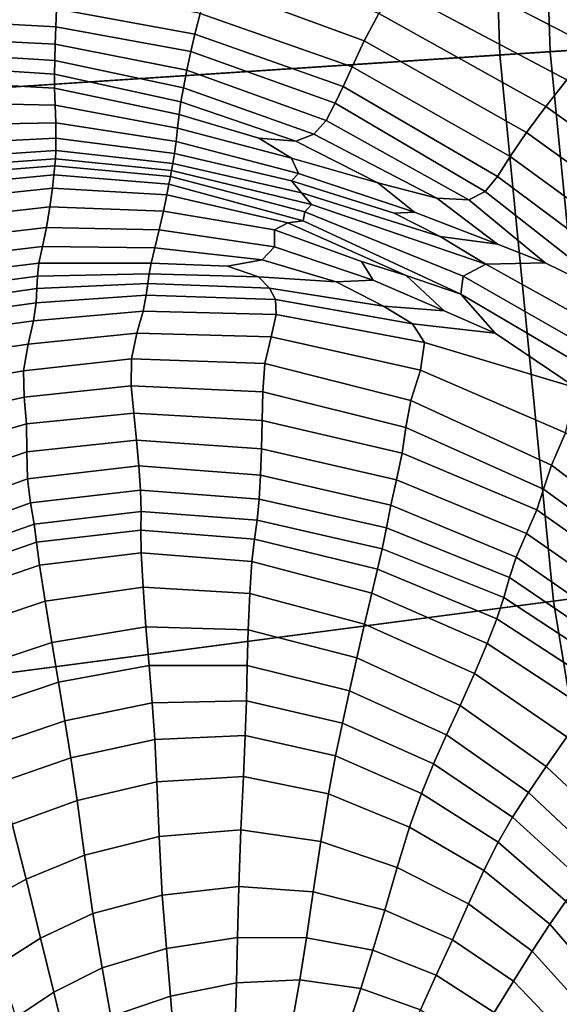
# Model space of a CAD drawing. Units: inches. Extents: x 0 to 71, y 0 to 71.
# Drawn here: x 21.9 to 22.8, y 33.2 to 34.7 of the extents above; entities that cross this region are included whole.
import ezdxf

# ---------------------------------------------------------------- set-up
doc = ezdxf.new("R2010")
doc.units = ezdxf.units.IN
doc.header["$MEASUREMENT"] = 0

msp = doc.modelspace()

# ---------------------------------------------------------------- linework, layer by layer
for points in [[(20.6074, 35.5, 3.4154), (22.7332, 35.5, 3.4154), (22.7606, 34.665, 3.4154), (20.6393, 34.526, 3.4154)], [(21.3711, 35.5, 5.8299), (21.4014, 34.5759, 5.8299), (22.6833, 34.66, 5.9291), (22.6557, 35.5, 5.9291)], [(22.6557, 35.5, 5.9291), (22.6833, 34.66, 5.9291), (23.6542, 34.7236, 5.9042), (23.6287, 35.5, 5.9042)], [(22.7332, 35.5, 3.4154), (23.6474, 35.5, 3.4154), (23.6728, 34.7248, 3.4154), (22.7606, 34.665, 3.4154)], [(22.5566, 34.8109, 6.3357), (22.8229, 34.6736, 6.3715), (22.8671, 34.7467, 6.4207), (22.5991, 34.8889, 6.4154)], [(22.4754, 34.6815, 6.5399), (22.4979, 34.7234, 6.4487), (22.2501, 34.8183, 6.4046), (22.2355, 34.7699, 6.4979)], [(22.5566, 34.8109, 6.3357), (22.5239, 34.7611, 6.3637), (22.7861, 34.6218, 6.4084), (22.8229, 34.6736, 6.3715)], [(22.457, 34.642, 6.6101), (22.4754, 34.6815, 6.5399), (22.2355, 34.7699, 6.4979), (22.2241, 34.7237, 6.5714)], [(22.0039, 34.7308, 6.5591), (22.216, 34.6917, 6.593), (22.2241, 34.7237, 6.5714), (22.0065, 34.7665, 6.5372)], [(22.5239, 34.7611, 6.3637), (22.4979, 34.7234, 6.4487), (22.7541, 34.5811, 6.4891), (22.7861, 34.6218, 6.4084)], [(21.8154, 34.7133, 6.538), (22.0027, 34.7034, 6.548), (22.0039, 34.7308, 6.5591), (21.812, 34.7464, 6.5481)], [(22.0027, 34.7034, 6.548), (22.2096, 34.6655, 6.5821), (22.216, 34.6917, 6.593), (22.0039, 34.7308, 6.5591)], [(22.216, 34.6917, 6.593), (22.4431, 34.6118, 6.6322), (22.457, 34.642, 6.6101), (22.2241, 34.7237, 6.5714)], [(22.4979, 34.7234, 6.4487), (22.4754, 34.6815, 6.5399), (22.7246, 34.5411, 6.5718), (22.7541, 34.5811, 6.4891)], [(22.6833, 34.66, 5.9291), (22.7656, 33.8235, 5.9291), (23.7303, 33.9505, 5.9042), (23.6542, 34.7236, 5.9042)], [(22.7606, 34.665, 3.4154), (23.6728, 34.7248, 3.4154), (23.7488, 33.9529, 3.4154), (22.8424, 33.8336, 3.4154)], [(21.8182, 34.6858, 6.5163), (22.0018, 34.6764, 6.524), (22.0027, 34.7034, 6.548), (21.8154, 34.7133, 6.538)], [(22.0027, 34.7034, 6.548), (22.0018, 34.6764, 6.524), (22.2036, 34.6368, 6.5583), (22.2096, 34.6655, 6.5821)], [(21.8206, 34.6626, 6.4903), (22.001, 34.6516, 6.4957), (22.0018, 34.6764, 6.524), (21.8182, 34.6858, 6.5163)], [(22.2096, 34.6655, 6.5821), (22.4308, 34.586, 6.6241), (22.4431, 34.6118, 6.6322), (22.216, 34.6917, 6.593)], [(22.4754, 34.6815, 6.5399), (22.457, 34.642, 6.6101), (22.6992, 34.5044, 6.6354), (22.7246, 34.5411, 6.5718)], [(20.6393, 34.526, 3.4154), (22.7606, 34.665, 3.4154), (22.8424, 33.8336, 3.4154), (20.7348, 33.5561, 3.4154)], [(21.8227, 34.6422, 6.4676), (22.0006, 34.6305, 6.4713), (22.001, 34.6516, 6.4957), (21.8206, 34.6626, 6.4903)], [(22.0018, 34.6764, 6.524), (22.001, 34.6516, 6.4957), (22.1984, 34.6097, 6.5306), (22.2036, 34.6368, 6.5583)], [(22.2096, 34.6655, 6.5821), (22.2036, 34.6368, 6.5583), (22.4171, 34.5599, 6.6039), (22.4308, 34.586, 6.6241)], [(21.4014, 34.5759, 5.8299), (21.492, 33.6558, 5.8299), (22.7656, 33.8235, 5.9291), (22.6833, 34.66, 5.9291)], [(22.1984, 34.6097, 6.5306), (22.001, 34.6516, 6.4957), (22.0006, 34.6305, 6.4713), (22.1945, 34.5881, 6.5081)], [(21.8258, 34.6189, 6.462), (22.0007, 34.6091, 6.4655), (22.0006, 34.6305, 6.4713), (21.8227, 34.6422, 6.4676)], [(22.2036, 34.6368, 6.5583), (22.1984, 34.6097, 6.5306), (22.3984, 34.5388, 6.5796), (22.4171, 34.5599, 6.6039)], [(22.6992, 34.5044, 6.6354), (22.457, 34.642, 6.6101), (22.4431, 34.6118, 6.6322), (22.68, 34.4738, 6.6591)], [(21.8312, 34.5866, 6.4876), (22.0018, 34.583, 6.4928), (22.0007, 34.6091, 6.4655), (21.8258, 34.6189, 6.462)], [(22.1945, 34.5881, 6.5081), (22.0006, 34.6305, 6.4713), (22.0007, 34.6091, 6.4655), (22.1916, 34.5687, 6.5033)], [(22.7861, 34.6218, 6.4084), (22.7541, 34.5811, 6.4891), (22.997, 34.4086, 6.5246), (23.0325, 34.4514, 6.4497)], [(22.1916, 34.5687, 6.5033), (22.0007, 34.6091, 6.4655), (22.0018, 34.583, 6.4928), (22.1892, 34.5481, 6.5287)], [(22.3984, 34.5388, 6.5796), (22.1984, 34.6097, 6.5306), (22.1945, 34.5881, 6.5081), (22.3709, 34.5282, 6.5588)], [(22.68, 34.4738, 6.6591), (22.4431, 34.6118, 6.6322), (22.4308, 34.586, 6.6241), (22.6609, 34.4511, 6.6576)], [(21.8368, 34.5528, 6.5082), (22.0029, 34.5561, 6.516), (22.0018, 34.583, 6.4928), (21.8312, 34.5866, 6.4876)], [(22.3709, 34.5282, 6.5588), (22.1945, 34.5881, 6.5081), (22.1916, 34.5687, 6.5033), (22.314, 34.5327, 6.5445)], [(22.1892, 34.5481, 6.5287), (22.0018, 34.583, 6.4928), (22.0029, 34.5561, 6.516), (22.187, 34.5277, 6.5503)], [(22.4171, 34.5599, 6.6039), (22.6359, 34.4383, 6.6457), (22.6609, 34.4511, 6.6576), (22.4308, 34.586, 6.6241)], [(22.7541, 34.5811, 6.4891), (22.7246, 34.5411, 6.5718), (22.9629, 34.3695, 6.5995), (22.997, 34.4086, 6.5246)], [(22.314, 34.5327, 6.5445), (22.1916, 34.5687, 6.5033), (22.1892, 34.5481, 6.5287), (22.3639, 34.5018, 6.5732)], [(22.3984, 34.5388, 6.5796), (22.587, 34.4408, 6.6268), (22.6359, 34.4383, 6.6457), (22.4171, 34.5599, 6.6039)], [(21.8404, 34.5245, 6.4879), (22.0029, 34.5324, 6.4977), (22.0029, 34.5561, 6.516), (21.8368, 34.5528, 6.5082)], [(22.0029, 34.5561, 6.516), (22.0029, 34.5324, 6.4977), (22.1845, 34.5092, 6.5341), (22.187, 34.5277, 6.5503)], [(22.3639, 34.5018, 6.5732), (22.1892, 34.5481, 6.5287), (22.187, 34.5277, 6.5503), (22.3749, 34.4785, 6.5936)], [(21.8425, 34.5031, 6.4534), (22.0025, 34.5135, 6.4643), (22.0029, 34.5324, 6.4977), (21.8404, 34.5245, 6.4879)], [(22.0029, 34.5324, 6.4977), (22.0025, 34.5135, 6.4643), (22.1821, 34.4939, 6.5032), (22.1845, 34.5092, 6.5341)], [(22.187, 34.5277, 6.5503), (22.1845, 34.5092, 6.5341), (22.3643, 34.467, 6.5794), (22.3749, 34.4785, 6.5936)], [(22.314, 34.5327, 6.5445), (22.3639, 34.5018, 6.5732), (22.4964, 34.464, 6.6043), (22.3709, 34.5282, 6.5588)], [(22.3709, 34.5282, 6.5588), (22.4964, 34.464, 6.6043), (22.587, 34.4408, 6.6268), (22.3984, 34.5388, 6.5796)], [(22.7246, 34.5411, 6.5718), (22.6992, 34.5044, 6.6354), (22.9327, 34.3344, 6.658), (22.9629, 34.3695, 6.5995)], [(21.8438, 34.4895, 6.4315), (22.0021, 34.5011, 6.4422), (22.0025, 34.5135, 6.4643), (21.8425, 34.5031, 6.4534)], [(22.1821, 34.4939, 6.5032), (22.0025, 34.5135, 6.4643), (22.0021, 34.5011, 6.4422), (22.1803, 34.4832, 6.481)], [(21.8448, 34.4777, 6.4224), (22.0014, 34.4904, 6.432), (22.0021, 34.5011, 6.4422), (21.8438, 34.4895, 6.4315)], [(22.1803, 34.4832, 6.481), (22.0021, 34.5011, 6.4422), (22.0014, 34.4904, 6.432), (22.1785, 34.4737, 6.4694)], [(22.1845, 34.5092, 6.5341), (22.1821, 34.4939, 6.5032), (22.3793, 34.4487, 6.5589), (22.3643, 34.467, 6.5794)], [(22.3639, 34.5018, 6.5732), (22.3749, 34.4785, 6.5936), (22.5527, 34.4193, 6.6285), (22.4964, 34.464, 6.6043)], [(22.9327, 34.3344, 6.658), (22.6992, 34.5044, 6.6354), (22.68, 34.4738, 6.6591), (22.9088, 34.3035, 6.6837)], [(21.8461, 34.4617, 6.4265), (21.9999, 34.4762, 6.4346), (22.0014, 34.4904, 6.432), (21.8448, 34.4777, 6.4224)], [(21.9999, 34.4762, 6.4346), (22.1762, 34.4623, 6.4702), (22.1785, 34.4737, 6.4694), (22.0014, 34.4904, 6.432)], [(22.3948, 34.4309, 6.5449), (22.1803, 34.4832, 6.481), (22.1785, 34.4737, 6.4694), (22.3844, 34.4199, 6.5335)], [(22.3793, 34.4487, 6.5589), (22.1821, 34.4939, 6.5032), (22.1803, 34.4832, 6.481), (22.3948, 34.4309, 6.5449)], [(21.8473, 34.44, 6.4394), (21.9974, 34.4562, 6.4459), (21.9999, 34.4762, 6.4346), (21.8461, 34.4617, 6.4265)], [(21.9974, 34.4562, 6.4459), (22.1728, 34.4458, 6.4797), (22.1762, 34.4623, 6.4702), (21.9999, 34.4762, 6.4346)], [(22.1762, 34.4623, 6.4702), (22.3818, 34.4061, 6.5359), (22.3844, 34.4199, 6.5335), (22.1785, 34.4737, 6.4694)], [(22.3749, 34.4785, 6.5936), (22.3643, 34.467, 6.5794), (22.5214, 34.4179, 6.6159), (22.5527, 34.4193, 6.6285)], [(22.3793, 34.4487, 6.5589), (22.5919, 34.3821, 6.6201), (22.5214, 34.4179, 6.6159), (22.3643, 34.467, 6.5794)], [(22.9088, 34.3035, 6.6837), (22.68, 34.4738, 6.6591), (22.6609, 34.4511, 6.6576), (22.8793, 34.2798, 6.6887)], [(21.8481, 34.4109, 6.4565), (21.9935, 34.4276, 6.4619), (21.9974, 34.4562, 6.4459), (21.8473, 34.44, 6.4394)], [(21.9935, 34.4276, 6.4619), (22.1677, 34.4209, 6.4941), (22.1728, 34.4458, 6.4797), (21.9974, 34.4562, 6.4459)], [(22.1728, 34.4458, 6.4797), (22.3586, 34.4031, 6.5356), (22.3818, 34.4061, 6.5359), (22.1762, 34.4623, 6.4702)], [(22.4964, 34.464, 6.6043), (22.5527, 34.4193, 6.6285), (22.6797, 34.3704, 6.6483), (22.587, 34.4408, 6.6268)], [(22.6359, 34.4383, 6.6457), (22.753, 34.3418, 6.6619), (22.8793, 34.2798, 6.6887), (22.6609, 34.4511, 6.6576)], [(22.1677, 34.4209, 6.4941), (22.3379, 34.3924, 6.5404), (22.3586, 34.4031, 6.5356), (22.1728, 34.4458, 6.4797)], [(22.3793, 34.4487, 6.5589), (22.3948, 34.4309, 6.5449), (22.6619, 34.3396, 6.6309), (22.5919, 34.3821, 6.6201)], [(22.587, 34.4408, 6.6268), (22.6797, 34.3704, 6.6483), (22.753, 34.3418, 6.6619), (22.6359, 34.4383, 6.6457)], [(21.8481, 34.3795, 6.4538), (21.9884, 34.3959, 6.4599), (21.9935, 34.4276, 6.4619), (21.8481, 34.4109, 6.4565)], [(21.9884, 34.3959, 6.4599), (22.1614, 34.3923, 6.4953), (22.1677, 34.4209, 6.4941), (21.9935, 34.4276, 6.4619)], [(22.1614, 34.3923, 6.4953), (22.3379, 34.3663, 6.546), (22.3379, 34.3924, 6.5404), (22.1677, 34.4209, 6.4941)], [(22.3844, 34.4199, 6.5335), (22.6273, 34.3211, 6.6237), (22.6619, 34.3396, 6.6309), (22.3948, 34.4309, 6.5449)], [(22.3586, 34.4031, 6.5356), (22.5397, 34.3223, 6.6082), (22.6235, 34.2938, 6.6343), (22.3818, 34.4061, 6.5359)], [(22.3844, 34.4199, 6.5335), (22.3818, 34.4061, 6.5359), (22.6235, 34.2938, 6.6343), (22.6273, 34.3211, 6.6237)], [(22.6797, 34.3704, 6.6483), (22.5527, 34.4193, 6.6285), (22.5214, 34.4179, 6.6159), (22.5919, 34.3821, 6.6201)], [(21.8468, 34.3507, 6.4071), (21.9822, 34.3666, 6.4172), (21.9884, 34.3959, 6.4599), (21.8481, 34.3795, 6.4538)], [(22.1614, 34.3923, 6.4953), (21.9884, 34.3959, 6.4599), (21.9822, 34.3666, 6.4172), (22.1545, 34.3648, 6.4653)], [(22.3379, 34.3663, 6.546), (22.1614, 34.3923, 6.4953), (22.1545, 34.3648, 6.4653), (22.3193, 34.3464, 6.5237)], [(22.3586, 34.4031, 6.5356), (22.3379, 34.3924, 6.5404), (22.4715, 34.3437, 6.5883), (22.5397, 34.3223, 6.6082)], [(22.3379, 34.3663, 6.546), (22.4891, 34.3153, 6.5982), (22.4715, 34.3437, 6.5883), (22.3379, 34.3924, 6.5404)], [(22.6797, 34.3704, 6.6483), (22.5919, 34.3821, 6.6201), (22.6619, 34.3396, 6.6309), (22.753, 34.3418, 6.6619)], [(21.8459, 34.3254, 6.3592), (21.9769, 34.3411, 6.3725), (21.9822, 34.3666, 6.4172), (21.8468, 34.3507, 6.4071)], [(22.1545, 34.3648, 6.4653), (21.9822, 34.3666, 6.4172), (21.9769, 34.3411, 6.3725), (22.1487, 34.3413, 6.4324)], [(22.3193, 34.3464, 6.5237), (22.1545, 34.3648, 6.4653), (22.1487, 34.3413, 6.4324), (22.266, 34.3366, 6.4864)], [(22.4323, 34.3123, 6.5647), (22.4891, 34.3153, 6.5982), (22.3379, 34.3663, 6.546), (22.3193, 34.3464, 6.5237)], [(22.3136, 34.3202, 6.5021), (22.4323, 34.3123, 6.5647), (22.3193, 34.3464, 6.5237), (22.266, 34.3366, 6.4864)], [(21.9769, 34.3411, 6.3725), (21.8459, 34.3254, 6.3592), (21.847, 34.3043, 6.3528), (21.9747, 34.321, 6.3649)], [(22.1487, 34.3413, 6.4324), (21.9769, 34.3411, 6.3725), (21.9747, 34.321, 6.3649), (22.1457, 34.3247, 6.4251)], [(22.266, 34.3366, 6.4864), (22.1487, 34.3413, 6.4324), (22.1457, 34.3247, 6.4251), (22.3136, 34.3202, 6.5021)], [(22.5983, 34.2683, 6.6374), (22.5397, 34.3223, 6.6082), (22.4715, 34.3437, 6.5883), (22.4891, 34.3153, 6.5982)], [(22.8463, 34.1963, 6.7005), (22.8707, 34.2235, 6.694), (22.6619, 34.3396, 6.6309), (22.6273, 34.3211, 6.6237)], [(22.8793, 34.2798, 6.6887), (22.753, 34.3418, 6.6619), (22.6619, 34.3396, 6.6309), (22.8707, 34.2235, 6.694)], [(21.9747, 34.321, 6.3649), (21.847, 34.3043, 6.3528), (21.8488, 34.2845, 6.3678), (21.9738, 34.3022, 6.3768)], [(22.1457, 34.3247, 6.4251), (21.9747, 34.321, 6.3649), (21.9738, 34.3022, 6.3768), (22.1438, 34.31, 6.4312)], [(22.3136, 34.3202, 6.5021), (22.1457, 34.3247, 6.4251), (22.1438, 34.31, 6.4312), (22.3304, 34.3027, 6.5099)], [(22.3304, 34.3027, 6.5099), (22.5052, 34.2753, 6.5916), (22.4323, 34.3123, 6.5647), (22.3136, 34.3202, 6.5021)], [(22.5052, 34.2753, 6.5916), (22.5983, 34.2683, 6.6374), (22.4891, 34.3153, 6.5982), (22.4323, 34.3123, 6.5647)], [(22.5983, 34.2683, 6.6374), (22.6764, 34.2337, 6.6647), (22.6235, 34.2938, 6.6343), (22.5397, 34.3223, 6.6082)], [(22.8463, 34.1963, 6.7005), (22.6273, 34.3211, 6.6237), (22.6235, 34.2938, 6.6343), (22.8324, 34.1709, 6.7098)], [(21.9738, 34.3022, 6.3768), (21.8488, 34.2845, 6.3678), (21.8501, 34.2633, 6.3842), (21.9726, 34.2804, 6.3911)], [(22.1438, 34.31, 6.4312), (21.9738, 34.3022, 6.3768), (21.9726, 34.2804, 6.3911), (22.1415, 34.2919, 6.4388)], [(22.3304, 34.3027, 6.5099), (22.1438, 34.31, 6.4312), (22.1415, 34.2919, 6.4388), (22.3396, 34.2853, 6.5151)], [(22.5498, 34.2484, 6.6077), (22.5052, 34.2753, 6.5916), (22.3304, 34.3027, 6.5099), (22.3396, 34.2853, 6.5151)], [(22.1415, 34.2919, 6.4388), (21.9726, 34.2804, 6.3911), (21.9687, 34.2529, 6.398), (22.1365, 34.2675, 6.4368)], [(22.3396, 34.2853, 6.5151), (22.1415, 34.2919, 6.4388), (22.1365, 34.2675, 6.4368), (22.3406, 34.2624, 6.5047)], [(22.5681, 34.2197, 6.5966), (22.5498, 34.2484, 6.6077), (22.3396, 34.2853, 6.5151), (22.3406, 34.2624, 6.5047)], [(22.8003, 34.1499, 6.6971), (22.8324, 34.1709, 6.7098), (22.6235, 34.2938, 6.6343), (22.6764, 34.2337, 6.6647)], [(21.9726, 34.2804, 6.3911), (21.8501, 34.2633, 6.3842), (21.8502, 34.2366, 6.3935), (21.9687, 34.2529, 6.398)], [(22.6764, 34.2337, 6.6647), (22.5983, 34.2683, 6.6374), (22.5052, 34.2753, 6.5916), (22.5498, 34.2484, 6.6077)], [(22.1268, 34.2338, 6.4139), (22.1365, 34.2675, 6.4368), (21.9687, 34.2529, 6.398), (21.9601, 34.2168, 6.388)], [(22.3327, 34.2284, 6.4651), (22.3406, 34.2624, 6.5047), (22.1365, 34.2675, 6.4368), (22.1268, 34.2338, 6.4139)], [(22.5681, 34.2197, 6.5966), (22.3406, 34.2624, 6.5047), (22.3327, 34.2284, 6.4651), (22.5619, 34.1774, 6.5419)], [(21.9601, 34.2168, 6.388), (21.9687, 34.2529, 6.398), (21.8502, 34.2366, 6.3935), (21.8484, 34.2006, 6.3871)], [(22.8003, 34.1499, 6.6971), (22.6764, 34.2337, 6.6647), (22.5498, 34.2484, 6.6077), (22.5681, 34.2197, 6.5966)], [(22.1186, 34.1945, 6.372), (22.1268, 34.2338, 6.4139), (21.9601, 34.2168, 6.388), (21.9531, 34.1764, 6.3557)], [(22.3233, 34.1876, 6.4084), (22.3327, 34.2284, 6.4651), (22.1268, 34.2338, 6.4139), (22.1186, 34.1945, 6.372)], [(22.5619, 34.1774, 6.5419), (22.3327, 34.2284, 6.4651), (22.3233, 34.1876, 6.4084), (22.5471, 34.1309, 6.4687)], [(21.9531, 34.1764, 6.3557), (21.9601, 34.2168, 6.388), (21.8484, 34.2006, 6.3871), (21.8466, 34.1579, 6.3558)], [(22.8003, 34.1499, 6.6971), (22.5681, 34.2197, 6.5966), (22.5619, 34.1774, 6.5419), (22.784, 34.0811, 6.6208)], [(21.9531, 34.1764, 6.3557), (21.9541, 34.136, 6.2957), (22.1183, 34.1532, 6.3129), (22.1186, 34.1945, 6.372)], [(22.1186, 34.1945, 6.372), (22.1183, 34.1532, 6.3129), (22.3199, 34.1441, 6.3468), (22.3233, 34.1876, 6.4084)], [(22.5394, 34.0894, 6.402), (22.5471, 34.1309, 6.4687), (22.3233, 34.1876, 6.4084), (22.3199, 34.1441, 6.3468)], [(21.9531, 34.1764, 6.3557), (21.8466, 34.1579, 6.3558), (21.8468, 34.1116, 6.2903), (21.9541, 34.136, 6.2957)], [(22.784, 34.0811, 6.6208), (22.5619, 34.1774, 6.5419), (22.5471, 34.1309, 6.4687), (22.7626, 34.0314, 6.5364)], [(21.9541, 34.136, 6.2957), (21.9577, 34.0948, 6.2226), (22.1221, 34.1113, 6.247), (22.1183, 34.1532, 6.3129)], [(22.1183, 34.1532, 6.3129), (22.1221, 34.1113, 6.247), (22.3193, 34.0999, 6.2846), (22.3199, 34.1441, 6.3468)], [(21.9541, 34.136, 6.2957), (21.8468, 34.1116, 6.2903), (21.8415, 34.0611, 6.2097), (21.9577, 34.0948, 6.2226)], [(22.5338, 34.0499, 6.3375), (22.5394, 34.0894, 6.402), (22.3199, 34.1441, 6.3468), (22.3193, 34.0999, 6.2846)], [(22.7506, 33.995, 6.4654), (22.7626, 34.0314, 6.5364), (22.5471, 34.1309, 6.4687), (22.5394, 34.0894, 6.402)], [(21.9577, 34.0948, 6.2226), (21.9583, 34.0521, 6.1512), (22.1263, 34.07, 6.1844), (22.1221, 34.1113, 6.247)], [(22.1221, 34.1113, 6.247), (22.1263, 34.07, 6.1844), (22.3183, 34.0568, 6.2264), (22.3193, 34.0999, 6.2846)], [(21.8233, 34.0063, 6.1329), (21.9583, 34.0521, 6.1512), (21.9577, 34.0948, 6.2226), (21.8415, 34.0611, 6.2097)], [(22.3183, 34.0568, 6.2264), (22.5252, 34.0093, 6.2714), (22.5338, 34.0499, 6.3375), (22.3193, 34.0999, 6.2846)], [(22.7404, 33.9631, 6.3969), (22.7506, 33.995, 6.4654), (22.5394, 34.0894, 6.402), (22.5338, 34.0499, 6.3375)], [(22.784, 34.0811, 6.6208), (22.7626, 34.0314, 6.5364), (22.9422, 33.8963, 6.5949), (22.9682, 33.9398, 6.6778)], [(21.9583, 34.0521, 6.1512), (21.9593, 34.0108, 6.1117), (22.13, 34.0305, 6.1507), (22.1263, 34.07, 6.1844)], [(22.1263, 34.07, 6.1844), (22.13, 34.0305, 6.1507), (22.3167, 34.0163, 6.1958), (22.3183, 34.0568, 6.2264)], [(21.8075, 33.9556, 6.0906), (21.9593, 34.0108, 6.1117), (21.9583, 34.0521, 6.1512), (21.8233, 34.0063, 6.1329)], [(22.3167, 34.0163, 6.1958), (22.5163, 33.9703, 6.2349), (22.5252, 34.0093, 6.2714), (22.3183, 34.0568, 6.2264)], [(22.5252, 34.0093, 6.2714), (22.7245, 33.9268, 6.3201), (22.7404, 33.9631, 6.3969), (22.5338, 34.0499, 6.3375)], [(21.9593, 34.0108, 6.1117), (21.964, 33.9739, 6.134), (22.1324, 33.9936, 6.1714), (22.13, 34.0305, 6.1507)], [(22.13, 34.0305, 6.1507), (22.1324, 33.9936, 6.1714), (22.3143, 33.9798, 6.2163), (22.3167, 34.0163, 6.1958)], [(22.7626, 34.0314, 6.5364), (22.7506, 33.995, 6.4654), (22.9271, 33.8667, 6.5241), (22.9422, 33.8963, 6.5949)], [(22.3143, 33.9798, 6.2163), (22.5096, 33.9356, 6.2593), (22.5163, 33.9703, 6.2349), (22.3167, 34.0163, 6.1958)], [(21.8091, 33.9176, 6.1136), (21.964, 33.9739, 6.134), (21.9593, 34.0108, 6.1117), (21.8075, 33.9556, 6.0906)], [(22.5163, 33.9703, 6.2349), (22.7085, 33.8908, 6.2755), (22.7245, 33.9268, 6.3201), (22.5252, 34.0093, 6.2714)], [(21.964, 33.9739, 6.134), (21.9695, 33.9415, 6.198), (22.1335, 33.9605, 6.2289), (22.1324, 33.9936, 6.1714)], [(22.1324, 33.9936, 6.1714), (22.1335, 33.9605, 6.2289), (22.3112, 33.9472, 6.2707), (22.3143, 33.9798, 6.2163)], [(22.7506, 33.995, 6.4654), (22.7404, 33.9631, 6.3969), (22.9139, 33.8409, 6.4541), (22.9271, 33.8667, 6.5241)], [(21.8186, 33.8881, 6.1811), (21.9695, 33.9415, 6.198), (21.964, 33.9739, 6.134), (21.8091, 33.9176, 6.1136)], [(22.3112, 33.9472, 6.2707), (22.5033, 33.9034, 6.3203), (22.5096, 33.9356, 6.2593), (22.3143, 33.9798, 6.2163)], [(22.5096, 33.9356, 6.2593), (22.6981, 33.8594, 6.3037), (22.7085, 33.8908, 6.2755), (22.5163, 33.9703, 6.2349)], [(22.1335, 33.9605, 6.2289), (21.9695, 33.9415, 6.198), (21.9731, 33.9137, 6.2832), (22.1332, 33.9323, 6.3057)], [(22.3112, 33.9472, 6.2707), (22.1335, 33.9605, 6.2289), (22.1332, 33.9323, 6.3057), (22.3073, 33.9185, 6.3418)], [(22.8934, 33.8088, 6.3736), (22.9139, 33.8409, 6.4541), (22.7404, 33.9631, 6.3969), (22.7245, 33.9268, 6.3201)], [(21.9731, 33.9137, 6.2832), (21.9695, 33.9415, 6.198), (21.8186, 33.8881, 6.1811), (21.8262, 33.8626, 6.2726)], [(22.3073, 33.9185, 6.3418), (22.4959, 33.8721, 6.3931), (22.5033, 33.9034, 6.3203), (22.3112, 33.9472, 6.2707)], [(22.7656, 33.8235, 5.9291), (22.9026, 32.9942, 5.9291), (23.8568, 33.184, 5.9042), (23.7303, 33.9505, 5.9042)], [(22.1332, 33.9323, 6.3057), (21.9731, 33.9137, 6.2832), (21.9776, 33.8784, 6.3827), (22.1336, 33.8976, 6.3964)], [(22.3073, 33.9185, 6.3418), (22.1332, 33.9323, 6.3057), (22.1336, 33.8976, 6.3964), (22.3034, 33.8843, 6.425)], [(22.5033, 33.9034, 6.3203), (22.6894, 33.829, 6.3719), (22.6981, 33.8594, 6.3037), (22.5096, 33.9356, 6.2593)], [(22.8729, 33.7764, 6.3255), (22.8934, 33.8088, 6.3736), (22.7245, 33.9268, 6.3201), (22.7085, 33.8908, 6.2755)], [(21.9776, 33.8784, 6.3827), (21.9731, 33.9137, 6.2832), (21.8262, 33.8626, 6.2726), (21.8357, 33.8297, 6.3789)], [(22.3034, 33.8843, 6.425), (22.487, 33.8357, 6.4735), (22.4959, 33.8721, 6.3931), (22.3073, 33.9185, 6.3418)], [(21.9776, 33.8784, 6.3827), (21.9862, 33.8235, 6.4897), (22.1365, 33.8449, 6.4958), (22.1336, 33.8976, 6.3964)], [(22.1336, 33.8976, 6.3964), (22.1365, 33.8449, 6.4958), (22.3001, 33.8353, 6.5161), (22.3034, 33.8843, 6.425)], [(22.4959, 33.8721, 6.3931), (22.6787, 33.7964, 6.4473), (22.6894, 33.829, 6.3719), (22.5033, 33.9034, 6.3203)], [(21.8506, 33.7779, 6.4907), (21.9862, 33.8235, 6.4897), (21.9776, 33.8784, 6.3827), (21.8357, 33.8297, 6.3789)], [(22.3001, 33.8353, 6.5161), (22.476, 33.7883, 6.5575), (22.487, 33.8357, 6.4735), (22.3034, 33.8843, 6.425)], [(22.6981, 33.8594, 6.3037), (22.8597, 33.7497, 6.3527), (22.8729, 33.7764, 6.3255), (22.7085, 33.8908, 6.2755)], [(22.487, 33.8357, 6.4735), (22.6643, 33.7585, 6.5259), (22.6787, 33.7964, 6.4473), (22.4959, 33.8721, 6.3931)], [(22.6894, 33.829, 6.3719), (22.8488, 33.7241, 6.42), (22.8597, 33.7497, 6.3527), (22.6981, 33.8594, 6.3037)], [(20.7348, 33.5561, 3.4154), (22.8424, 33.8336, 3.4154), (22.9786, 33.0093, 3.4154), (20.8936, 32.5946, 3.4154)], [(21.9862, 33.8235, 6.4897), (21.9967, 33.7601, 6.5733), (22.1409, 33.7841, 6.5743), (22.1365, 33.8449, 6.4958)], [(22.1365, 33.8449, 6.4958), (22.1409, 33.7841, 6.5743), (22.2977, 33.7794, 6.5875), (22.3001, 33.8353, 6.5161)], [(22.2977, 33.7794, 6.5875), (22.4643, 33.7364, 6.6203), (22.476, 33.7883, 6.5575), (22.3001, 33.8353, 6.5161)], [(22.476, 33.7883, 6.5575), (22.6445, 33.7123, 6.6034), (22.6643, 33.7585, 6.5259), (22.487, 33.8357, 6.4735)], [(21.492, 33.6558, 5.8299), (21.6426, 32.7436, 5.8299), (22.9026, 32.9942, 5.9291), (22.7656, 33.8235, 5.9291)], [(21.8681, 33.7174, 6.5773), (21.9967, 33.7601, 6.5733), (21.9862, 33.8235, 6.4897), (21.8506, 33.7779, 6.4907)], [(22.8351, 33.6948, 6.4924), (22.8488, 33.7241, 6.42), (22.6894, 33.829, 6.3719), (22.6787, 33.7964, 6.4473)], [(22.4643, 33.7364, 6.6203), (22.6226, 33.6636, 6.6584), (22.6445, 33.7123, 6.6034), (22.476, 33.7883, 6.5575)], [(22.8154, 33.6594, 6.5661), (22.8351, 33.6948, 6.4924), (22.6787, 33.7964, 6.4473), (22.6643, 33.7585, 6.5259)], [(21.9967, 33.7601, 6.5733), (22.007, 33.699, 6.6026), (22.1457, 33.725, 6.602), (22.1409, 33.7841, 6.5743)], [(22.1409, 33.7841, 6.5743), (22.1457, 33.725, 6.602), (22.2962, 33.7246, 6.6117), (22.2977, 33.7794, 6.5875)], [(22.2977, 33.7794, 6.5875), (22.2962, 33.7246, 6.6117), (22.4531, 33.6861, 6.6374), (22.4643, 33.7364, 6.6203)], [(21.8854, 33.6583, 6.6078), (22.007, 33.699, 6.6026), (21.9967, 33.7601, 6.5733), (21.8681, 33.7174, 6.5773)], [(22.6643, 33.7585, 6.5259), (22.6445, 33.7123, 6.6034), (22.7862, 33.6155, 6.6372), (22.8154, 33.6594, 6.5661)], [(22.4643, 33.7364, 6.6203), (22.4531, 33.6861, 6.6374), (22.6016, 33.6183, 6.6695), (22.6226, 33.6636, 6.6584)], [(22.007, 33.699, 6.6026), (22.0168, 33.6401, 6.5948), (22.1504, 33.6675, 6.5946), (22.1457, 33.725, 6.602)], [(22.1457, 33.725, 6.602), (22.1504, 33.6675, 6.5946), (22.2949, 33.6706, 6.6028), (22.2962, 33.7246, 6.6117)], [(22.2962, 33.7246, 6.6117), (22.2949, 33.6706, 6.6028), (22.4422, 33.6364, 6.6227), (22.4531, 33.6861, 6.6374)], [(22.6445, 33.7123, 6.6034), (22.6226, 33.6636, 6.6584), (22.7545, 33.5701, 6.6875), (22.7862, 33.6155, 6.6372)], [(21.9022, 33.601, 6.6002), (22.0168, 33.6401, 6.5948), (22.007, 33.699, 6.6026), (21.8854, 33.6583, 6.6078)], [(22.4531, 33.6861, 6.6374), (22.4422, 33.6364, 6.6227), (22.5818, 33.574, 6.65), (22.6016, 33.6183, 6.6695)], [(22.0168, 33.6401, 6.5948), (22.0259, 33.5831, 6.567), (22.1543, 33.6116, 6.5675), (22.1504, 33.6675, 6.5946)], [(22.1504, 33.6675, 6.5946), (22.1543, 33.6116, 6.5675), (22.293, 33.6173, 6.5749), (22.2949, 33.6706, 6.6028)], [(22.4316, 33.5863, 6.5901), (22.4422, 33.6364, 6.6227), (22.2949, 33.6706, 6.6028), (22.293, 33.6173, 6.5749)], [(22.6226, 33.6636, 6.6584), (22.6016, 33.6183, 6.6695), (22.7272, 33.5302, 6.6986), (22.7545, 33.5701, 6.6875)], [(22.0259, 33.5831, 6.567), (22.0168, 33.6401, 6.5948), (21.9022, 33.601, 6.6002), (21.9183, 33.5458, 6.5723)], [(22.5632, 33.5286, 6.613), (22.5818, 33.574, 6.65), (22.4422, 33.6364, 6.6227), (22.4316, 33.5863, 6.5901)], [(22.0259, 33.5831, 6.567), (22.0355, 33.5179, 6.5278), (22.1578, 33.5468, 6.5287), (22.1543, 33.6116, 6.5675)], [(22.1543, 33.6116, 6.5675), (22.1578, 33.5468, 6.5287), (22.2903, 33.5548, 6.5356), (22.293, 33.6173, 6.5749)], [(22.4207, 33.5284, 6.5481), (22.4316, 33.5863, 6.5901), (22.293, 33.6173, 6.5749), (22.2903, 33.5548, 6.5356)], [(22.6016, 33.6183, 6.6695), (22.5818, 33.574, 6.65), (22.703, 33.4925, 6.6805), (22.7272, 33.5302, 6.6986)], [(22.7862, 33.6155, 6.6372), (22.7545, 33.5701, 6.6875), (22.8677, 33.4641, 6.7123), (22.9074, 33.5064, 6.6655)], [(22.0355, 33.5179, 6.5278), (22.0259, 33.5831, 6.567), (21.9183, 33.5458, 6.5723), (21.9359, 33.4816, 6.5337)], [(22.5449, 33.4772, 6.5677), (22.5632, 33.5286, 6.613), (22.4316, 33.5863, 6.5901), (22.4207, 33.5284, 6.5481)], [(22.6809, 33.4539, 6.6432), (22.703, 33.4925, 6.6805), (22.5818, 33.574, 6.65), (22.5632, 33.5286, 6.613)], [(22.7545, 33.5701, 6.6875), (22.7272, 33.5302, 6.6986), (22.8361, 33.428, 6.7243), (22.8677, 33.4641, 6.7123)], [(22.0355, 33.5179, 6.5278), (22.0468, 33.4343, 6.4858), (22.1613, 33.4627, 6.4858), (22.1578, 33.5468, 6.5287)], [(22.1578, 33.5468, 6.5287), (22.1613, 33.4627, 6.4858), (22.2866, 33.473, 6.4928), (22.2903, 33.5548, 6.5356)], [(22.2866, 33.473, 6.4928), (22.409, 33.4552, 6.5052), (22.4207, 33.5284, 6.5481), (22.2903, 33.5548, 6.5356)], [(22.0468, 33.4343, 6.4858), (22.0355, 33.5179, 6.5278), (21.9359, 33.4816, 6.5337), (21.9572, 33.3976, 6.494)], [(22.409, 33.4552, 6.5052), (22.5261, 33.4154, 6.5235), (22.5449, 33.4772, 6.5677), (22.4207, 33.5284, 6.5481)], [(22.659, 33.4108, 6.5959), (22.6809, 33.4539, 6.6432), (22.5632, 33.5286, 6.613), (22.5449, 33.4772, 6.5677)], [(22.7272, 33.5302, 6.6986), (22.703, 33.4925, 6.6805), (22.8095, 33.3954, 6.7083), (22.8361, 33.428, 6.7243)], [(22.7849, 33.3635, 6.6712), (22.8095, 33.3954, 6.7083), (22.703, 33.4925, 6.6805), (22.6809, 33.4539, 6.6432)], [(21.9572, 33.3976, 6.494), (21.9359, 33.4816, 6.5337), (21.8515, 33.4411, 6.5432), (21.8836, 33.3569, 6.5065)], [(22.1613, 33.4627, 6.4858), (22.1657, 33.373, 6.4661), (22.2832, 33.3861, 6.471), (22.2866, 33.473, 6.4928)], [(22.2832, 33.3861, 6.471), (22.3975, 33.3779, 6.4818), (22.409, 33.4552, 6.5052), (22.2866, 33.473, 6.4928)], [(22.5261, 33.4154, 6.5235), (22.6354, 33.3596, 6.5482), (22.659, 33.4108, 6.5959), (22.5449, 33.4772, 6.5677)], [(22.0468, 33.4343, 6.4858), (22.0596, 33.3447, 6.4685), (22.1657, 33.373, 6.4661), (22.1613, 33.4627, 6.4858)], [(22.3975, 33.3779, 6.4818), (22.5072, 33.3501, 6.4976), (22.5261, 33.4154, 6.5235), (22.409, 33.4552, 6.5052)], [(22.7602, 33.3286, 6.6221), (22.7849, 33.3635, 6.6712), (22.6809, 33.4539, 6.6432), (22.659, 33.4108, 6.5959)], [(22.0596, 33.3447, 6.4685), (22.0468, 33.4343, 6.4858), (21.9572, 33.3976, 6.494), (21.9794, 33.3073, 6.4797)], [(22.5072, 33.3501, 6.4976), (22.6108, 33.3047, 6.5177), (22.6354, 33.3596, 6.5482), (22.5261, 33.4154, 6.5235)], [(22.6354, 33.3596, 6.5482), (22.7331, 33.2869, 6.57), (22.7602, 33.3286, 6.6221), (22.659, 33.4108, 6.5959)], [(21.9794, 33.3073, 6.4797), (21.9572, 33.3976, 6.494), (21.8836, 33.3569, 6.5065), (21.9155, 33.2665, 6.4952)], [(22.2832, 33.3861, 6.471), (22.1657, 33.373, 6.4661), (22.1722, 33.2911, 6.4966), (22.2813, 33.3083, 6.495)], [(22.387, 33.3077, 6.4984), (22.3975, 33.3779, 6.4818), (22.2832, 33.3861, 6.471), (22.2813, 33.3083, 6.495)], [(22.1657, 33.373, 6.4661), (22.0596, 33.3447, 6.4685), (22.0737, 33.2615, 6.5038), (22.1722, 33.2911, 6.4966)], [(22.4888, 33.2886, 6.5073), (22.5072, 33.3501, 6.4976), (22.3975, 33.3779, 6.4818), (22.387, 33.3077, 6.4984)], [(22.5859, 33.2502, 6.5222), (22.6108, 33.3047, 6.5177), (22.5072, 33.3501, 6.4976), (22.4888, 33.2886, 6.5073)], [(22.6108, 33.3047, 6.5177), (22.7044, 33.241, 6.5346), (22.7331, 33.2869, 6.57), (22.6354, 33.3596, 6.5482)], [(22.8753, 33.2586, 6.6877), (22.7849, 33.3635, 6.6712), (22.7602, 33.3286, 6.6221), (22.8456, 33.2301, 6.6354)], [(21.9794, 33.3073, 6.4797), (21.9997, 33.2245, 6.5173), (22.0737, 33.2615, 6.5038), (22.0596, 33.3447, 6.4685)], [(22.8456, 33.2301, 6.6354), (22.7602, 33.3286, 6.6221), (22.7331, 33.2869, 6.57), (22.8153, 33.1961, 6.5797)], [(21.9155, 33.2665, 6.4952), (21.9415, 33.1855, 6.5336), (21.9997, 33.2245, 6.5173), (21.9794, 33.3073, 6.4797)], [(22.2813, 33.3083, 6.495), (22.1722, 33.2911, 6.4966), (22.1788, 33.218, 6.5511), (22.2798, 33.2386, 6.5425)], [(22.3768, 33.2432, 6.5372), (22.387, 33.3077, 6.4984), (22.2813, 33.3083, 6.495), (22.2798, 33.2386, 6.5425)], [(22.4705, 33.23, 6.5375), (22.4888, 33.2886, 6.5073), (22.387, 33.3077, 6.4984), (22.3768, 33.2432, 6.5372)], [(22.6746, 33.1932, 6.5356), (22.7044, 33.241, 6.5346), (22.6108, 33.3047, 6.5177), (22.5859, 33.2502, 6.5222)], [(22.1722, 33.2911, 6.4966), (22.0737, 33.2615, 6.5038), (22.087, 33.1869, 6.5629), (22.1788, 33.218, 6.5511)], [(22.5617, 33.1971, 6.5459), (22.5859, 33.2502, 6.5222), (22.4888, 33.2886, 6.5073), (22.4705, 33.23, 6.5375)], [(22.8153, 33.1961, 6.5797), (22.7331, 33.2869, 6.57), (22.7044, 33.241, 6.5346), (22.7839, 33.1582, 6.5412)], [(21.9997, 33.2245, 6.5173), (22.0178, 33.1507, 6.5777), (22.087, 33.1869, 6.5629), (22.0737, 33.2615, 6.5038)], [(22.6461, 33.1459, 6.5554), (22.6746, 33.1932, 6.5356), (22.5859, 33.2502, 6.5222), (22.5617, 33.1971, 6.5459)], [(22.1788, 33.218, 6.5511), (22.1838, 33.1544, 6.6039), (22.2779, 33.176, 6.5914), (22.2798, 33.2386, 6.5425)], [(22.3661, 33.183, 6.5802), (22.3768, 33.2432, 6.5372), (22.2798, 33.2386, 6.5425), (22.2779, 33.176, 6.5914)], [(22.452, 33.1736, 6.573), (22.4705, 33.23, 6.5375), (22.3768, 33.2432, 6.5372), (22.3661, 33.183, 6.5802)], [(22.5391, 33.1463, 6.573), (22.5617, 33.1971, 6.5459), (22.4705, 33.23, 6.5375), (22.452, 33.1736, 6.573)], [(22.7839, 33.1582, 6.5412), (22.7044, 33.241, 6.5346), (22.6746, 33.1932, 6.5356), (22.7508, 33.1181, 6.5404)], [(21.9415, 33.1855, 6.5336), (21.963, 33.1137, 6.5933), (22.0178, 33.1507, 6.5777), (21.9997, 33.2245, 6.5173)], [(22.087, 33.1869, 6.5629), (22.0976, 33.1231, 6.6174), (22.1838, 33.1544, 6.6039), (22.1788, 33.218, 6.5511)]]:
    msp.add_3dface(points)

doc.saveas('drawing.dxf')
